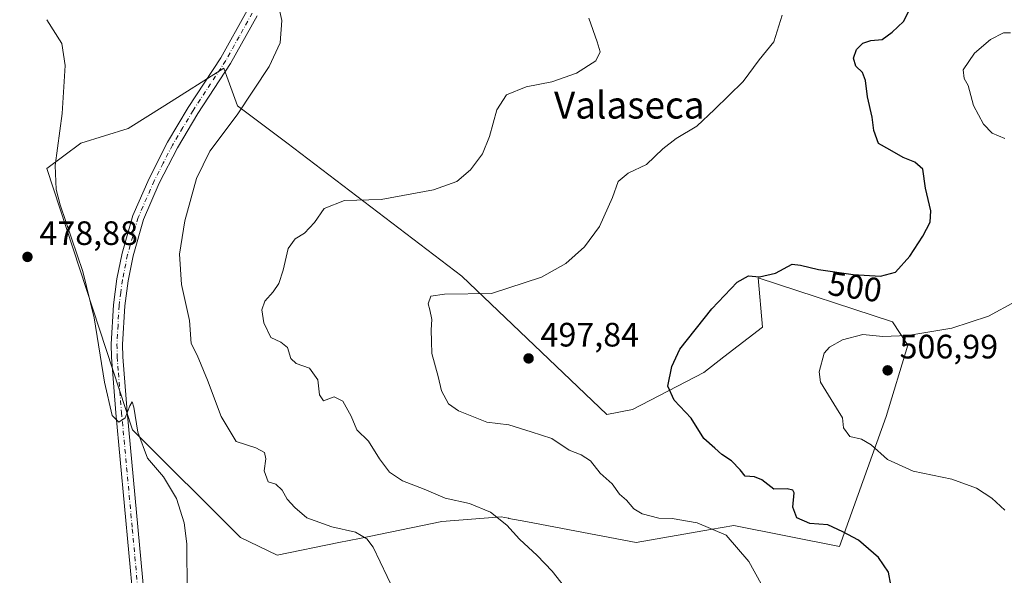
# Model space of a CAD drawing. Units: metres. Extents: x 570113 to 573558, y 4710279 to 4712628.
# Drawn here: x 570983 to 571274, y 4712068 to 4712232 of the extents above; entities that cross this region are included whole.
import ezdxf
from ezdxf.enums import TextEntityAlignment as Align

# ---------------------------------------------------------------- set-up
doc = ezdxf.new("R2010")
doc.units = ezdxf.units.M
doc.header["$MEASUREMENT"] = 0
doc.linetypes.add('DGN Style 4', pattern=[2.6384748266838614, 1.318413404963828, -0.6592067024819142, 0.001648016756204785, -0.6592067024819142])
for name, color, linetype, lineweight in [('Cultivos herbáceos CxS', 92, 'Continuous', 0), ('Curva de nivel maestra', 30, 'Continuous', 30), ('Curva de nivel normal', 30, 'Continuous', 0), ('Matorral CxS', 135, 'Continuous', 0), ('Núcleo urbano CxS', 7, 'Continuous', 0), ('Pista no pavimentada Cxs', 111, 'Continuous', 0), ('Pista no pavimentada eje', 91, 'DGN Style 4', 0), ('Punto de cota en terreno', 7, 'Continuous', 0), ('Rótulo de curva de nivel directora', 7, 'Continuous', 0), ('Rótulo de punto de cota en terreno', 7, 'Continuous', 0), ('Texto cartográfico', 7, 'Continuous', 0)]:
    doc.layers.add(name, color=color, linetype=linetype, lineweight=lineweight)
doc.styles.add('Style-Arial', font='txt')

# ---------------------------------------------------------------- blocks, each defined once
blk = doc.blocks.new('*U6')
at = {"layer": 'Cultivos herbáceos CxS', "color": 92, "linetype": 'Continuous', "lineweight": 0}
blk.add_polyline3d([(570990.6881999997, 4712188.263699999, 479.3629999999976), (571016.0355000002, 4712110.896299999, 480.0255999999936), (571047.9698999999, 4712079.0415, 481.5709000000061), (571058.8255000003, 4712073.768999999, 482.0866999999998), (571077.1407000005, 4712077.541099999, 484.1051000000007), (571083.1651, 4712078.782299999, 485.0005999999995), (571107.5137, 4712083.797300001, 488.6189000000013), (571125.1117000004, 4712085.1505, 490.3779000000068), (571127.2931000004, 4712084.735900001, 490.5531000000047), (571127.4175000004, 4712084.7126, 490.5632000000041), (571132.3812999995, 4712083.7687, 490.8420999999944), (571141.1886999998, 4712082.095100001, 491.5191999999952), (571165.0900999998, 4712077.5527, 493.7149999999965), (571187.0503000002, 4712081.422900001, 495.2718000000023), (571193.9441000001, 4712082.637900001, 496.2780999999959), (571225.2203000002, 4712076.3761, 499.0282000000007), (571238.9436999997, 4712114.8225, 506.4474999999948), (571245.4445000002, 4712135.943800001, 505.3641000000061), (571240.8388999999, 4712142.826099999, 503.3696000000054), (571201.1458999999, 4712155.881100001, 499.915599999993), (571202.3849, 4712141.2784, 501.7219000000041), (571190.9977000002, 4712132.493600001, 501.3040000000037), (571185.0702999998, 4712127.9211, 500.9054999999935), (571163.9282999998, 4712116.886, 498.5991000000067), (571156.3365000002, 4712115.438100001, 497.7850999999937), (571113.4594999999, 4712156.376900001, 493.6364000000031), (571061.7231000002, 4712195.838099999, 486.8473999999987), (571047.1366999998, 4712206.841200001, 484.5280999999959), (571044.3919000002, 4712214.3957, 484.0206999999937), (571043.1057000002, 4712217.936100001, 483.8712999999989), (571025.6189000001, 4712206.938899999, 482.1361999999936), (571014.7478999998, 4712200.1021, 481.6497999999993), (571000.7641000003, 4712195.7466, 480.6006000000052)], close=True, dxfattribs=at)
blk = doc.blocks.new('5PATER')
at = {"layer": 'Núcleo urbano CxS', "linetype": 'Continuous', "lineweight": 0}
h = blk.add_hatch(color=51, dxfattribs=at)
edge = h.paths.add_edge_path()
edge.add_ellipse((0, 0), major_axis=(-0.1095731443231308, -0.1110710700762829), ratio=0.9994222409660322, start_angle=0, end_angle=360)

msp = doc.modelspace()

# ---------------------------------------------------------------- linework, layer by layer
at = {"layer": 'Cultivos herbáceos CxS', "color": 92, "linetype": 'Continuous', "lineweight": 0}
msp.add_polyline3d([(571058.8255000003, 4712073.768999999, 482.0866999999998), (571077.1407000005, 4712077.541099999, 484.1051000000007), (571083.1651, 4712078.782299999, 485.0005999999995), (571107.5137, 4712083.797300001, 488.6189000000013), (571125.1117000004, 4712085.1505, 490.3779000000068), (571127.2931000004, 4712084.735900001, 490.5531000000047), (571127.4175000004, 4712084.7126, 490.5632000000041), (571132.3812999995, 4712083.7687, 490.8420999999944), (571141.1886999998, 4712082.095100001, 491.5191999999952), (571165.0900999998, 4712077.5527, 493.7149999999965), (571187.0503000002, 4712081.422900001, 495.2718000000023), (571193.9441000001, 4712082.637900001, 496.2780999999959), (571225.2203000002, 4712076.3761, 499.0282000000007), (571238.9436999997, 4712114.8225, 506.4474999999948), (571245.4445000002, 4712135.943800001, 505.3641000000061), (571240.8388999999, 4712142.826099999, 503.3696000000054), (571201.1458999999, 4712155.881100001, 499.915599999993), (571202.3849, 4712141.2784, 501.7219000000041), (571190.9977000002, 4712132.493600001, 501.3040000000037), (571185.0702999998, 4712127.9211, 500.9054999999935), (571163.9282999998, 4712116.886, 498.5991000000067), (571156.3365000002, 4712115.438100001, 497.7850999999937), (571113.4594999999, 4712156.376900001, 493.6364000000031), (571061.7231000002, 4712195.838099999, 486.8473999999987), (571047.1366999998, 4712206.841200001, 484.5280999999959), (571044.3919000002, 4712214.3957, 484.0206999999937), (571043.1057000002, 4712217.936100001, 483.8712999999989), (571025.6189000001, 4712206.938899999, 482.1361999999936), (571014.7478999998, 4712200.1021, 481.6497999999993), (571000.7641000003, 4712195.7466, 480.6006000000052), (570990.6881999997, 4712188.263699999, 479.3629999999976), (571016.0355000002, 4712110.896299999, 480.0255999999936), (571047.9698999999, 4712079.0415, 481.5709000000061), (571058.8255000003, 4712073.768999999, 482.0866999999998)], dxfattribs=at)
at = {"layer": 'Curva de nivel maestra', "color": 30, "linetype": 'Continuous', "lineweight": 30, "elevation": 500, "flags": 128}
msp.add_lwpolyline([(571240.3399999999, 4712065.0101), (571239.7199999997, 4712068.8201), (571236.7199999997, 4712073.130100001), (571230.8399999999, 4712078.2301), (571226.1299999999, 4712080.700099999), (571221.7400000002, 4712082.800100001), (571216.4000000004, 4712083.1501), (571212.5499999998, 4712084.880100001), (571211.3700000001, 4712088.050100001), (571211.7400000002, 4712092.2601), (571211.4000000004, 4712093.0601), (571209.7199999997, 4712093.460100001), (571205.7699999996, 4712093.350099999), (571202.1900000004, 4712096.090100001), (571200.0800000001, 4712097.020099999), (571197.3200000003, 4712097.1801), (571195.8399999999, 4712099.0701), (571193.2300000004, 4712101.720100001), (571190.3799999999, 4712103.620100001), (571188.2999999998, 4712105.450099999), (571185.0099999999, 4712108.360099999), (571181.3200000003, 4712114.340100001), (571176.2699999996, 4712119.640100001), (571174.3899999997, 4712123.8101), (571175.5899999999, 4712129.6801), (571177.9100000003, 4712134.7501), (571187.3899999997, 4712146.710100001), (571194.9400000004, 4712154.6601), (571198.2599999999, 4712156.460100001), (571201.5, 4712156.190099999), (571206.2599999999, 4712157.280099999), (571211.2300000004, 4712159.940099999), (571213.6500000004, 4712159.6801), (571219.0199999996, 4712158.360099999), (571229.2699999996, 4712156.860099999), (571237.3200000003, 4712156.4101), (571241.79, 4712157.5801), (571246.0099999999, 4712162.340100001), (571249.7999999998, 4712168.200099999), (571252.0300000003, 4712172.4001), (571252.1799999997, 4712175.7601), (571250.6600000003, 4712182.4301), (571249.8099999996, 4712188.0101), (571247.4400000004, 4712190.1501), (571244, 4712191.4801), (571240.1100000005, 4712193.7301), (571236.7199999997, 4712195.620100001), (571235.3300000001, 4712199.5001), (571234.8200000003, 4712203.440099999), (571233.4400000004, 4712209.440099999), (571232.9100000003, 4712214.2601), (571231.9400000004, 4712216.710100001), (571230.0599999996, 4712218.5701), (571229.29, 4712220.860099999), (571230.2300000004, 4712223.470100001), (571232.0800000001, 4712225.350099999), (571234.4100000003, 4712226.1601), (571237.8399999999, 4712226.460100001), (571240.7999999998, 4712228.620100001), (571244.1500000004, 4712231.7301), (571247.29, 4712237.970100001)], dxfattribs=at)
at = {"layer": 'Curva de nivel normal', "color": 30, "linetype": 'Continuous', "lineweight": 0, "flags": 128}
for points, elevation in [([(571093.5, 4712063.120100001), (571087.25, 4712076.1801), (571085.4100000003, 4712078.6501), (571082.0099999999, 4712080.620100001), (571075.0599999996, 4712082.2401), (571067.6100000005, 4712084.860099999), (571064.0599999996, 4712087.950099999), (571061.7999999998, 4712090.390100001), (571060.3300000001, 4712093.020099999), (571058.4600000001, 4712094.8201), (571056.2199999997, 4712095.5001), (571055, 4712098.7501), (571055.5, 4712102.3201), (571055.1399999997, 4712104.210100001), (571052.54, 4712105.5601), (571046.7199999997, 4712107.4101), (571042.2599999999, 4712114.9001), (571038.2800000003, 4712125.5601), (571035.1600000003, 4712132.970100001), (571033.4400000004, 4712136.460100001), (571032.9000000004, 4712143.2601), (571030.5499999998, 4712153.960100001), (571030, 4712162.9101), (571031.5, 4712172.7301), (571034.9699999997, 4712185.2501), (571038.9699999997, 4712193.4301), (571046.9800000004, 4712204.090100001), (571056.4900000002, 4712218.4301), (571059.7699999996, 4712225.4301), (571060.2400000002, 4712232.090100001), (571059.1600000003, 4712236.870100001)], 485), ([(571032.2400000002, 4712062.9301), (571032.1799999997, 4712077.200099999), (571031.3700000001, 4712083.390100001), (571029.0899999999, 4712090.5701), (571025.2199999997, 4712097.020099999), (571020.5499999998, 4712102.520099999), (571017.6100000005, 4712110.190099999), (571016.4600000001, 4712117.600099999), (571015.9800000004, 4712119.2401), (571015.2300000004, 4712118.040100001), (571013.9400000004, 4712114.4901), (571012.0599999996, 4712113.130100001), (571010.0599999996, 4712115.130100001), (571007.7999999998, 4712125.050100001), (571004.7699999996, 4712144.030099999), (571001.3600000005, 4712157.7501), (570994.6600000003, 4712177.520099999), (570993.4600000001, 4712182.0701), (570993.2300000004, 4712189.1601), (570995.2400000002, 4712204.530099999), (570996.1500000004, 4712218.7601), (570995.1799999997, 4712225.210100001), (570990.7300000004, 4712232.300100001)], 480), ([(571143.8799999999, 4712064.4001), (571140.2400000002, 4712069.0701), (571135.7800000003, 4712073.7401), (571130.5700000003, 4712078.5701), (571126.75, 4712082.7401), (571121.9100000003, 4712086.5001), (571115.7400000002, 4712089.130100001), (571108.5099999999, 4712090.6601), (571102.3700000001, 4712093.300100001), (571095.9500000002, 4712095.860099999), (571092.1200000001, 4712098.380100001), (571089.1699999999, 4712102.3201), (571085.8899999997, 4712107.5601), (571082.4400000004, 4712110.860099999), (571080.7199999997, 4712114.9301), (571078.2400000002, 4712119.380100001), (571075.7300000004, 4712120.6801), (571072.5800000001, 4712119.5001), (571071.3799999999, 4712121.300100001), (571070.9199999999, 4712125.7501), (571068.4400000004, 4712129.130100001), (571064.4699999997, 4712130.4901), (571062.8700000001, 4712132.0601), (571061.8899999997, 4712135.2401), (571059.9800000004, 4712136.840100001), (571057.0099999999, 4712138.2601), (571054.9400000004, 4712142.540100001), (571054.2800000003, 4712146.420100001), (571055.1900000004, 4712148.950099999), (571057.7199999997, 4712151.7601), (571059.3399999999, 4712154.2301), (571060.6100000005, 4712158.120100001), (571062.1399999997, 4712164.600099999), (571064.2100000001, 4712167.470100001), (571066.9800000004, 4712169.120100001), (571069.8700000001, 4712172.300100001), (571072.7300000004, 4712176.420100001), (571078.7400000002, 4712178.780099999), (571089.6500000004, 4712179.110099999), (571105.0499999998, 4712181.9001), (571111.9800000004, 4712184.440099999), (571116.0499999998, 4712187.890100001), (571119.5800000001, 4712192.5601), (571121.6600000003, 4712197.7601), (571123.8300000001, 4712205.640100001), (571126.7000000002, 4712210.0601), (571132.4600000001, 4712212.440099999), (571140.0700000003, 4712213.9001), (571147.4400000004, 4712216.4801), (571153.1299999999, 4712220.090100001), (571154.4400000004, 4712222.7601), (571153.4900000002, 4712225.7601), (571151.0899999999, 4712232.7601)], 490), ([(571202, 4712065.350099999), (571198.3300000001, 4712071.890100001), (571191.6600000003, 4712079.720100001), (571183.0999999996, 4712083.370100001), (571175.7400000002, 4712084.670100001), (571171.7400000002, 4712084.7601), (571166.8099999996, 4712086.0001), (571164.3600000005, 4712087.550100001), (571162.1399999997, 4712090.0601), (571160.1299999999, 4712091.840100001), (571157.9600000001, 4712094.9301), (571154.3700000001, 4712098.110099999), (571151.5099999999, 4712101.700099999), (571148.7800000003, 4712103.460100001), (571145.1900000004, 4712104.870100001), (571140.0800000001, 4712108.3201), (571134.0099999999, 4712110.3301), (571127.3899999997, 4712112.340100001), (571120.8799999999, 4712113.220100001), (571112.5300000003, 4712116.5001), (571109.5, 4712118.630100001), (571107.4800000004, 4712122.470100001), (571106.5199999996, 4712126.700099999), (571104.6200000001, 4712133.540100001), (571104.4800000004, 4712137.0801), (571104.4500000002, 4712140.540100001), (571104.5999999996, 4712143.5701), (571104.0499999998, 4712146.4001), (571103.5099999999, 4712148.210100001), (571104.2599999999, 4712150.460100001), (571108.4000000004, 4712151.0701), (571122.2300000004, 4712151.220100001), (571137.0599999996, 4712156.0801), (571144.2300000004, 4712160.100099999), (571149.7400000002, 4712165.030099999), (571154.1799999997, 4712171.0701), (571158.0300000003, 4712179.6601), (571159.6799999997, 4712184.440099999), (571162.6399999997, 4712186.8301), (571168.0599999996, 4712189.440099999), (571172.9100000003, 4712194.110099999), (571176.8899999997, 4712197.1501), (571183, 4712200.770099999), (571188.2400000002, 4712205.7401), (571196.7000000002, 4712214.030099999), (571201.3799999999, 4712220.4101), (571205.7300000004, 4712225.7601), (571208.2199999997, 4712233.6801)], 495), ([(571275.7599999999, 4712228.440099999), (571273.6699999999, 4712228.360099999), (571269.8799999999, 4712226.4001), (571265.1100000005, 4712222.420100001), (571261.79, 4712217.420100001), (571262.04, 4712214.9001), (571263.2300000004, 4712212.840100001), (571264.8700000001, 4712206.940099999), (571267.7599999999, 4712201.370100001), (571270.3499999996, 4712198.700099999), (571274.04, 4712197.090100001)], 505), ([(571277.2199999997, 4712148.860099999), (571269.25, 4712144.540100001), (571258.3799999999, 4712140.9801), (571245.3700000001, 4712138.790100001), (571238.0300000003, 4712138.520099999), (571232.0800000001, 4712139.0801), (571226.0599999996, 4712137.5101), (571222.2199999997, 4712135.370100001), (571220.6699999999, 4712133.5701), (571219.1500000004, 4712128.110099999), (571219.5700000003, 4712124.9801), (571224.3300000001, 4712117.340100001), (571226.04, 4712114.470100001), (571226.3899999997, 4712111.450099999), (571228.2599999999, 4712108.970100001), (571231.7100000001, 4712108.190099999), (571234.5800000001, 4712106.420100001), (571239.3600000005, 4712102.090100001), (571246.9800000004, 4712098.6501), (571258.4600000001, 4712096.270099999), (571265.7100000001, 4712093.620100001), (571270.2400000002, 4712090.6501), (571274.0999999996, 4712087.100099999)], 505)]:
    msp.add_lwpolyline(points, dxfattribs=dict(at, elevation=elevation))
at = {"layer": 'Matorral CxS', "color": 135, "linetype": 'Continuous', "lineweight": 0}
msp.add_polyline3d([(571113.4594999999, 4712156.376900001, 493.6364000000031), (571156.3365000002, 4712115.438100001, 497.7850999999937), (571163.9282999998, 4712116.886, 498.5991000000067), (571185.0702999998, 4712127.9211, 500.9054999999935), (571190.9977000002, 4712132.493600001, 501.3040000000037), (571202.3849, 4712141.2784, 501.7219000000041), (571201.1458999999, 4712155.881100001, 499.915599999993), (571240.8388999999, 4712142.826099999, 503.3696000000054), (571245.4445000002, 4712135.943800001, 505.3641000000061), (571238.9436999997, 4712114.8225, 506.4474999999948), (571225.2203000002, 4712076.3761, 499.0282000000007), (571193.9441000001, 4712082.637900001, 496.2780999999959), (571187.0503000002, 4712081.422900001, 495.2718000000023), (571165.0900999998, 4712077.5527, 493.7149999999965), (571141.1886999998, 4712082.095100001, 491.5191999999952), (571132.3812999995, 4712083.7687, 490.8420999999944), (571127.4175000004, 4712084.7126, 490.5632000000041), (571127.2931000004, 4712084.735900001, 490.5531000000047), (571125.1117000004, 4712085.1505, 490.3779000000068), (571107.5137, 4712083.797300001, 488.6189000000013), (571083.1651, 4712078.782299999, 485.0005999999995), (571077.1407000005, 4712077.541099999, 484.1051000000007), (571058.8255000003, 4712073.768999999, 482.0866999999998), (571047.9698999999, 4712079.0415, 481.5709000000061), (571016.0355000002, 4712110.896299999, 480.0255999999936), (570990.6881999997, 4712188.263699999, 479.3629999999976), (571000.7641000003, 4712195.7466, 480.6006000000052), (571014.7478999998, 4712200.1021, 481.6497999999993), (571025.6189000001, 4712206.938899999, 482.1361999999936), (571043.1057000002, 4712217.936100001, 483.8712999999989), (571044.3919000002, 4712214.3957, 484.0206999999937), (571047.1366999998, 4712206.841200001, 484.5280999999959), (571061.7231000002, 4712195.838099999, 486.8473999999987)], close=True, dxfattribs=at)
msp.add_polyline3d([(571058.8255000003, 4712073.768999999, 482.0866999999998), (571077.1407000005, 4712077.541099999, 484.1051000000007), (571083.1651, 4712078.782299999, 485.0005999999995), (571107.5137, 4712083.797300001, 488.6189000000013), (571125.1117000004, 4712085.1505, 490.3779000000068), (571127.2931000004, 4712084.735900001, 490.5531000000047), (571127.4175000004, 4712084.7126, 490.5632000000041), (571132.3812999995, 4712083.7687, 490.8420999999944), (571141.1886999998, 4712082.095100001, 491.5191999999952), (571165.0900999998, 4712077.5527, 493.7149999999965), (571187.0503000002, 4712081.422900001, 495.2718000000023), (571193.9441000001, 4712082.637900001, 496.2780999999959), (571225.2203000002, 4712076.3761, 499.0282000000007), (571238.9436999997, 4712114.8225, 506.4474999999948), (571245.4445000002, 4712135.943800001, 505.3641000000061), (571240.8388999999, 4712142.826099999, 503.3696000000054), (571201.1458999999, 4712155.881100001, 499.915599999993), (571202.3849, 4712141.2784, 501.7219000000041), (571190.9977000002, 4712132.493600001, 501.3040000000037), (571185.0702999998, 4712127.9211, 500.9054999999935), (571163.9282999998, 4712116.886, 498.5991000000067), (571156.3365000002, 4712115.438100001, 497.7850999999937), (571113.4594999999, 4712156.376900001, 493.6364000000031), (571061.7231000002, 4712195.838099999, 486.8473999999987), (571047.1366999998, 4712206.841200001, 484.5280999999959), (571044.3919000002, 4712214.3957, 484.0206999999937), (571043.1057000002, 4712217.936100001, 483.8712999999989), (571025.6189000001, 4712206.938899999, 482.1361999999936), (571014.7478999998, 4712200.1021, 481.6497999999993), (571000.7641000003, 4712195.7466, 480.6006000000052), (570990.6881999997, 4712188.263699999, 479.3629999999976), (571016.0355000002, 4712110.896299999, 480.0255999999936), (571047.9698999999, 4712079.0415, 481.5709000000061), (571058.8255000003, 4712073.768999999, 482.0866999999998)], dxfattribs=at)
at = {"layer": 'Pista no pavimentada Cxs', "color": 111, "linetype": 'Continuous', "lineweight": 0}
for points in [[(570950.8300999999, 4711911.850099999, 471.2556999999942), (570962.7500999998, 4711929.440099999, 471.7302000000054), (570982.2600999996, 4711957.7501, 473.1931000000041), (571002.9901000002, 4711988.4901, 475.1224999999977), (571006.4501, 4711994.690099999, 475.5421999999963), (571010.8901000004, 4712004.390100001, 476.0684999999939), (571013.3300999999, 4712011.0701, 476.4370999999956), (571015.2100999998, 4712018.0001, 476.8323999999994), (571016.5000999998, 4712025.1501, 477.152900000001), (571017.3201000001, 4712032.370100001, 477.4208000000072), (571017.6601, 4712039.630100001, 477.6380999999965), (571017.5301000001, 4712046.9001, 477.9079999999958), (571011.1501000002, 4712115.9301, 479.9321999999956), (571009.8400999998, 4712132.4101, 480.4526000000042), (571009.8000999996, 4712136.280099999, 480.6578000000009), (571010.4101, 4712147.880100001, 481.4180999999954), (571011.4501, 4712155.5601, 481.8738000000012), (571012.9700999996, 4712163.1501, 482.1790000000037), (571016.1601, 4712174.3201, 482.6343000000052), (571020.9600999998, 4712185.3201, 483.0880999999936), (571026.4401000004, 4712196.0101, 483.3816999999981), (571032.5601000004, 4712206.3301, 483.5926999999938), (571042.2100999998, 4712221.040100001, 483.9343999999983), (571049.9901000002, 4712235.0101, 484.548299999995)], [(571052.9700999996, 4712233.4801, 484.9006999999983), (571045.0900999998, 4712219.300100001, 484.1343999999954), (571035.4101, 4712204.550100001, 483.7173000000039), (571029.3701, 4712194.380100001, 483.522100000002), (571024.0000999998, 4712183.890100001, 483.2054000000062), (571019.3300999999, 4712173.1801, 482.7788), (571016.2301000003, 4712162.360099999, 482.2437999999966), (571014.7600999996, 4712155.0001, 482.0071999999927), (571013.7600999996, 4712147.5701, 481.696100000001), (571013.1501000002, 4712136.210100001, 481.0645999999979), (571013.1901000004, 4712132.5601, 480.8938999999955), (571014.5000999998, 4712116.220100001, 480.320200000002), (571020.8800999997, 4712047.0801, 478.141300000003), (571021.0201000003, 4712039.5801, 477.8760000000038), (571020.6601, 4712032.100099999, 477.8270000000048), (571019.8201000001, 4712024.6601, 477.6652000000031), (571018.4801000003, 4712017.2601, 477.1346000000049), (571016.5301000001, 4712010.050100001, 476.5939999999973), (571014.0000999998, 4712003.110099999, 476.1640000000043), (571009.4501, 4711993.170100001, 475.6215999999986), (571005.8501000004, 4711986.7301, 475.2321999999986), (570985.0301000001, 4711955.860099999, 473.3842000000004), (570965.9801000003, 4711927.2501, 471.8957999999984)], [(571052.9700999996, 4712233.4801, 484.9006999999983), (571045.0900999998, 4712219.300100001, 484.1343999999954), (571035.4101, 4712204.550100001, 483.7173000000039), (571029.3701, 4712194.380100001, 483.522100000002), (571024.0000999998, 4712183.890100001, 483.2054000000062), (571019.3300999999, 4712173.1801, 482.7788), (571016.2301000003, 4712162.360099999, 482.2437999999966), (571014.7600999996, 4712155.0001, 482.0071999999927), (571013.7600999996, 4712147.5701, 481.696100000001), (571013.1501000002, 4712136.210100001, 481.0645999999979), (571013.1901000004, 4712132.5601, 480.8938999999955), (571014.5000999998, 4712116.220100001, 480.320200000002), (571020.8800999997, 4712047.0801, 478.141300000003), (571021.0201000003, 4712039.5801, 477.8760000000038), (571020.6601, 4712032.100099999, 477.8270000000048), (571019.8201000001, 4712024.6601, 477.6652000000031), (571018.4801000003, 4712017.2601, 477.1346000000049), (571016.5301000001, 4712010.050100001, 476.5939999999973), (571014.0000999998, 4712003.110099999, 476.1640000000043), (571009.4501, 4711993.170100001, 475.6215999999986), (571005.8501000004, 4711986.7301, 475.2321999999986), (570985.0301000001, 4711955.860099999, 473.3842000000004), (570965.9801000003, 4711927.2501, 471.8957999999984)], [(570982.2600999996, 4711957.7501, 473.1931000000041), (571002.9901000002, 4711988.4901, 475.1224999999977), (571006.4501, 4711994.690099999, 475.5421999999963), (571010.8901000004, 4712004.390100001, 476.0684999999939), (571013.3300999999, 4712011.0701, 476.4370999999956), (571015.2100999998, 4712018.0001, 476.8323999999994), (571016.5000999998, 4712025.1501, 477.152900000001), (571017.3201000001, 4712032.370100001, 477.4208000000072), (571017.6601, 4712039.630100001, 477.6380999999965), (571017.5301000001, 4712046.9001, 477.9079999999958), (571011.1501000002, 4712115.9301, 479.9321999999956), (571009.8400999998, 4712132.4101, 480.4526000000042), (571009.8000999996, 4712136.280099999, 480.6578000000009), (571010.4101, 4712147.880100001, 481.4180999999954), (571011.4501, 4712155.5601, 481.8738000000012), (571012.9700999996, 4712163.1501, 482.1790000000037), (571016.1601, 4712174.3201, 482.6343000000052), (571020.9600999998, 4712185.3201, 483.0880999999936), (571026.4401000004, 4712196.0101, 483.3816999999981), (571032.5601000004, 4712206.3301, 483.5926999999938), (571042.2100999998, 4712221.040100001, 483.9343999999983), (571049.9901000002, 4712235.0101, 484.548299999995)]]:
    msp.add_polyline3d(points, dxfattribs=at)
at = {"layer": 'Pista no pavimentada eje', "color": 91, "linetype": 'DGN Style 4', "lineweight": 0}
msp.add_polyline3d([(571051.4801000003, 4712234.245100001, 484.7734000000055), (571047.5900999998, 4712227.2601, 484.4646000000066), (571043.6501000002, 4712220.170100001, 484.065499999997), (571033.9851000002, 4712205.440099999, 483.645399999994), (571030.9650999998, 4712200.3551, 483.5154000000039), (571027.9051000001, 4712195.1951, 483.4002999999939), (571025.1651, 4712189.850099999, 483.2897999999987), (571022.4801000003, 4712184.6051, 483.0559000000067), (571017.7451, 4712173.7501, 482.6837999999989), (571016.1501000002, 4712168.165100001, 482.3942999999999), (571014.6001000004, 4712162.755100001, 482.2109999999957), (571013.1051000003, 4712155.280099999, 481.9446000000025), (571012.6051000003, 4712151.565099999, 481.7908000000025), (571012.0850999998, 4712147.725099999, 481.5625), (571011.7801000001, 4712141.925100001, 481.2244999999967), (571011.4751000004, 4712136.245100001, 480.8769999999931), (571011.5151000004, 4712132.485099999, 480.6974999999948), (571011.8901000004, 4712127.770099999, 480.5466000000015), (571012.5450999998, 4712119.600099999, 480.332899999994), (571012.8251, 4712116.075099999, 480.2149999999965), (571016.0151000004, 4712081.5601, 478.9483000000037), (571019.2050999999, 4712046.9901, 478.0244999999995)], dxfattribs=at)

# ---------------------------------------------------------------- block references
at = {"layer": 'Cultivos herbáceos CxS', "color": 92, "linetype": 'Continuous', "lineweight": 0}
msp.add_blockref('*U6', (0, 0), dxfattribs=at)
at = {"layer": 'Punto de cota en terreno', "color": 7, "linetype": 'Continuous', "lineweight": 0, "xscale": 10, "yscale": 10, "zscale": 10}
for p in [(570985, 4712162.09, 478.8800000000047), (571133.2199999997, 4712132.039999999, 497.8399999999965), (571239.4199999999, 4712128.51, 506.9900000000052)]:
    msp.add_blockref('5PATER', p, dxfattribs=at)

# ---------------------------------------------------------------- texts
at = {"layer": 'Rótulo de curva de nivel directora', "color": 7, "linetype": 'Continuous', "lineweight": 0, "style": 'Style-Arial'}
msp.add_text('500', height=7.000000000000002, rotation=351.6744041671683, dxfattribs=at).set_placement((571229.7757818107, 4712153.226670961), align=Align.MIDDLE_CENTER)
at = {"layer": 'Rótulo de punto de cota en terreno', "color": 7, "linetype": 'Continuous', "lineweight": 0, "style": 'Style-Arial'}
for s, p in [('478,88', (570988.5278000003, 4712165.617799999)), ('497,84', (571136.7478, 4712135.5678)), ('506,99', (571242.9478000002, 4712132.037799999))]:
    msp.add_text(s, height=7.000000000000002, dxfattribs=at).set_placement(p)
at = {"layer": 'Texto cartográfico', "color": 7, "linetype": 'Continuous', "lineweight": 0, "style": 'Style-Arial'}
msp.add_text('Valaseca', height=8, dxfattribs=at).set_placement((571163.0077707315, 4712207.030149999), align=Align.MIDDLE_CENTER)

doc.saveas('drawing.dxf')
